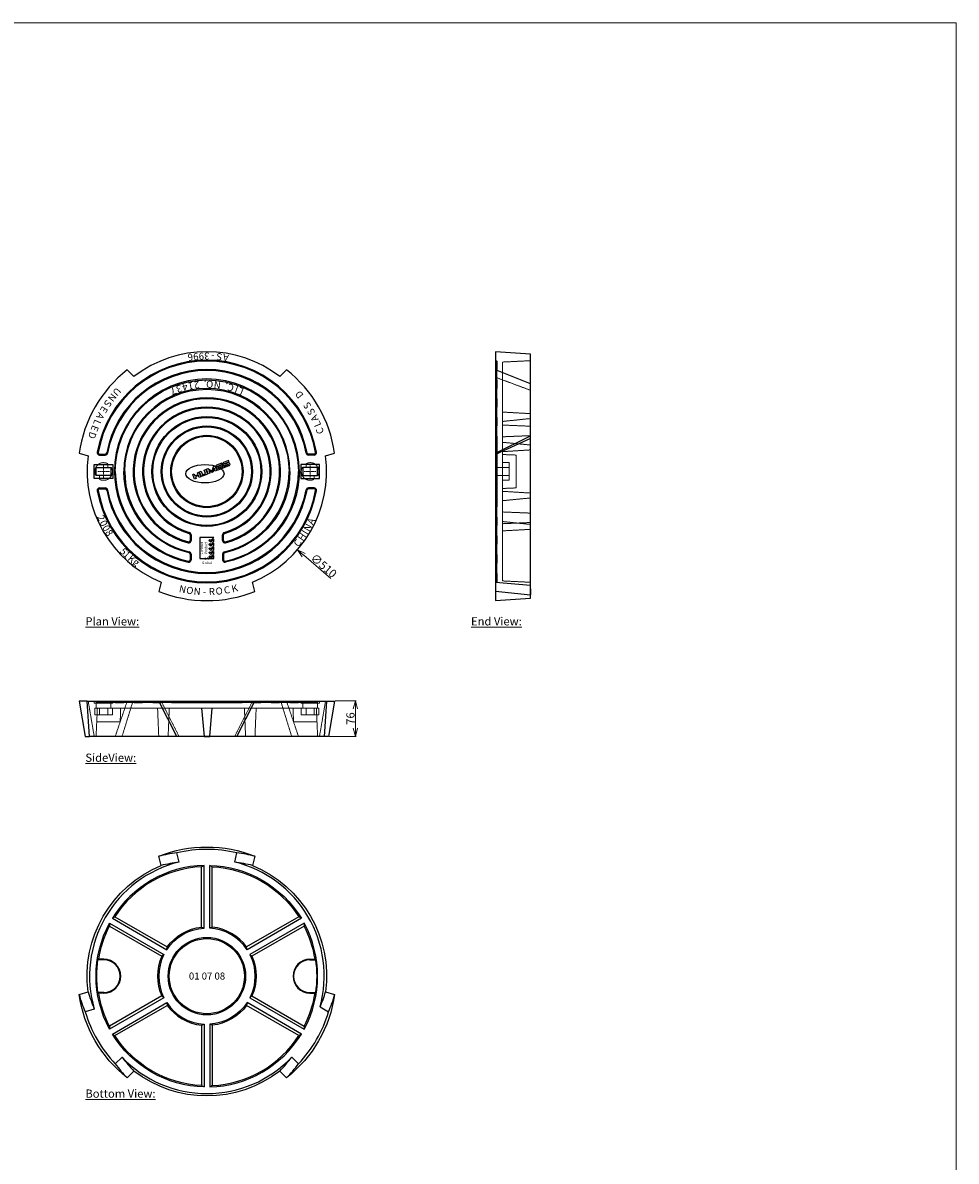
# Model space of a CAD drawing. Units: inches. Extents: x 3177 to 7155, y -6262 to 5133.
# Drawn here: x 5166 to 7155, y 2709 to 5133 of the extents above; entities that cross this region are included whole.
import ezdxf

# ---------------------------------------------------------------- set-up
doc = ezdxf.new("R2010")
doc.units = ezdxf.units.IN
doc.linetypes.add('CENTER', pattern=[0.6, 0.375, -0.075, 0.075, -0.075])
doc.linetypes.add('DASHED2', pattern=[9.525, 6.35, -3.175])
doc.layers.add('Centre', color=1, linetype='CENTER', lineweight=9)
doc.layers.add('Dimensions', color=7, linetype='Continuous', lineweight=9)
doc.styles.add('005', font='TIMES.TTF', dxfattribs={"height": 5})
doc.styles.add('015', font='TIMES.TTF', dxfattribs={"height": 15})
doc.styles.add('017.5', font='TIMES.TTF', dxfattribs={"height": 17.5})
doc.dimstyles.new('017.5', dxfattribs={"dimtxt": 15, "dimasz": 17.5, "dimexe": 1.75, "dimexo": 1.75, "dimgap": 1.75, "dimtad": 1, "dimdec": 1, "dimzin": 0, "dimdsep": 46, "dimtxsty": '017.5', "dimblk": 'OPEN30', "dimcen": 17.5, "dimclrd": 256, "dimclre": 256, "dimclrt": 256, "dimadec": 0, "dimazin": 0, "dimtfac": 1, "dimtdec": 1, "dimtofl": 0, "dimtmove": 0, "dimatfit": 3, "dimldrblk": 'OPEN30', "dimfxl": 0.18, "dimtolj": 1, "dimtzin": 0, "dimlwd": -1, "dimlwe": -1, "dimarcsym": 0})

# ---------------------------------------------------------------- blocks, each defined once
blk = doc.blocks.new('_Open30')
at = {"color": 0, "linetype": 'ByBlock', "lineweight": -2}
for p, q in [((-1, 0.27), (0, 0)), ((0, 0), (-1, -0.27)), ((0, 0), (-1, 0))]:
    blk.add_line(p, q, dxfattribs=at)
blk = doc.blocks.new('*D36')
at = {"layer": 'Defpoints', "color": 0, "ltscale": 0.2}
for p in [(5365, 4343.9), (5751, 4010.7)]:
    blk.add_point(p, dxfattribs=at)
at = {"layer": 'Dimensions', "ltscale": 0.2}
blk.add_line((5822.3, 3949.2), (5764.3, 3999.2), dxfattribs=at)
at = {"layer": 'Dimensions', "ltscale": 0.2, "xscale": 17.5, "yscale": 17.5, "zscale": 17.5, "rotation": 139.1944009178654}
blk.add_blockref('_Open30', (5751, 4010.7), dxfattribs=at)
at = {"layer": 'Dimensions', "ltscale": 0.2, "insert": (5807, 3976.7), "char_height": 17.5, "attachment_point": 5, "rotation": 319.1944, "style": '017.5'}
blk.add_mtext('\\A1;∅510', dxfattribs=at)
blk = doc.blocks.new('*D37')
at = {"layer": 'Defpoints', "color": 0, "ltscale": 0.2}
for p in [(5829.9, 3689.3), (5874.5, 3689.3), (5817.2, 3613.3)]:
    blk.add_point(p, dxfattribs=at)
at = {"layer": 'Dimensions', "ltscale": 0.2}
for p, q in [((5831.6, 3689.3), (5876.3, 3689.3)), ((5874.5, 3630.8), (5874.5, 3671.8)), ((5818.9, 3613.3), (5876.3, 3613.3))]:
    blk.add_line(p, q, dxfattribs=at)
at = {"layer": 'Dimensions', "ltscale": 0.2, "xscale": 17.5, "yscale": 17.5, "zscale": 17.5}
for p, rotation in [((5874.5, 3689.3), 90), ((5874.5, 3613.3), 270)]:
    blk.add_blockref('_Open30', p, dxfattribs=dict(at, rotation=rotation))
at = {"layer": 'Dimensions', "ltscale": 0.2, "insert": (5863.9, 3651.3), "char_height": 17.5, "attachment_point": 5, "rotation": 90, "style": '017.5'}
blk.add_mtext('\\A1;76', dxfattribs=at)

msp = doc.modelspace()

# ---------------------------------------------------------------- linework, layer by layer
at = {"ltscale": 0.2}
for p, q in [((5329.51, 4214.29), (5341.7, 4214.29)), ((5329.51, 4212.29), (5341.7, 4212.29)), ((5786.56, 4214.29), (5774.36, 4214.29)), ((5786.56, 4212.29), (5774.36, 4212.29)), ((5329.51, 4142.29), (5341.7, 4142.29)), ((5329.51, 4140.29), (5341.7, 4140.29)), ((5786.56, 4142.29), (5774.36, 4142.29)), ((5786.56, 4140.29), (5774.36, 4140.29)), ((5522.43, 4042.72), (5522.43, 4030.27)), ((5524.43, 4042.72), (5524.43, 4030.27)), ((5591.63, 4030.27), (5591.63, 4042.72)), ((5593.63, 4030.27), (5593.63, 4042.72)), ((5522.43, 4001.48), (5522.43, 3989.21)), ((5524.43, 4001.48), (5524.43, 3989.21)), ((5591.63, 4001.48), (5591.63, 3989.21)), ((5593.63, 4001.48), (5593.63, 3989.21))]:
    msp.add_line(p, q, dxfattribs=at)
for points in [[(5727.78, 4393.65), (5713.34, 4379.54, 0.3396537), (5402.72, 4379.54), (5388.29, 4393.65, 0.1933292), (5285.79, 4216.12), (5305.22, 4210.67, 0.3396537), (5460.53, 3941.67), (5455.53, 3922.11, 0.1933292), (5660.53, 3922.11), (5655.53, 3941.67, 0.3396537), (5810.84, 4210.67), (5830.28, 4216.12, 0.1933292), (5727.78, 4393.65)], [(5755.03, 4177.29, 1), (5361.03, 4177.29)], [(5363.03, 4177.29, -1), (5753.03, 4177.29, -0.7903726)], [(5735.03, 4177.29, 1), (5381.03, 4177.29)], [(5383.03, 4177.29, -1), (5733.03, 4177.29, -0.7684899)], [(5589.66, 4194.9), (5578.33, 4190.45, 0.4142136), (5577.09, 4187.61), (5579.35, 4181.82, 0.4142136), (5582.2, 4180.58), (5593.53, 4185.02), (5592.61, 4187.37), (5582.9, 4183.56, -0.4142136), (5582.33, 4183.81), (5582.11, 4184.36, -0.4142136), (5582.36, 4184.93), (5592.07, 4188.74), (5591.15, 4191.11), (5581.49, 4187.17, -0.4183544), (5580.91, 4187.42), (5580.67, 4188.03, -0.4142136), (5580.92, 4188.6), (5590.64, 4192.41), (5589.66, 4194.9)], [(5605.3, 4198.16), (5604.32, 4200.64), (5593.43, 4196.37, 0.4142136), (5591.94, 4192.96), (5592.43, 4191.71, 0.4142136), (5595.85, 4190.22), (5603.07, 4193.06, -0.4142136), (5603.64, 4192.81), (5603.86, 4192.25, -0.4142136), (5603.61, 4191.68), (5593.93, 4187.88), (5594.85, 4185.53), (5605.74, 4189.8, 0.4142136), (5607.23, 4193.22), (5606.77, 4194.41, 0.4142136), (5603.35, 4195.9), (5596.12, 4193.07, -0.4142136), (5595.55, 4193.31), (5595.37, 4193.79, -0.4142136), (5595.62, 4194.36), (5605.3, 4198.16)], [(5363.03, 4177.29, 0.3560944), (5518.83, 3986.27, 0.3560944)], [(5520.07, 4004.41, -0.3522393), (5381.03, 4177.29)], [(5595.56, 4006.36, 0.3522393), (5733.03, 4177.29)], [(5735.03, 4177.29, -0.3522393), (5595.99, 4004.41, -0.3522393)], [(5597.23, 3986.27, 0.3560944), (5753.03, 4177.29)], [(5755.03, 4177.29, -0.3560944), (5597.64, 3984.31, -0.3560944)], [(5727.78, 2886.42), (5713.34, 2900.53, -0.3396537), (5402.72, 2900.53), (5388.29, 2886.42, -0.1933292), (5285.79, 3063.96), (5305.22, 3069.41, -0.3396537), (5460.53, 3338.41), (5455.53, 3357.97, -0.1933292), (5660.53, 3357.97), (5655.53, 3338.41, -0.3396537), (5810.84, 3069.41), (5830.28, 3063.96, -0.1933292), (5727.78, 2886.42)], [(5498.77, 3345.66, 0.4274469), (5318.07, 3032.67), (5298.87, 3027.06, 0.1202318), (5362.87, 2916.21)], [(5327.57, 3138.89, -0.0798829), (5350.5, 3209.32), (5461.9, 3145.01, 0.2099324), (5461.9, 3060.56), (5350.5, 2996.25, -0.0798829), (5327.57, 3066.67, -0.0798829)], [(5788.5, 3138.89, 0.0798829), (5765.56, 3209.32), (5654.17, 3145.01, -0.2099324), (5654.17, 3060.56), (5765.56, 2996.25, 0.0798829), (5788.5, 3066.67, 0.0784126)], [(5326, 3067.76, -0.0750398), (5326, 3137.8, -0.0750398)], [(5790.06, 3067.76, 0.0750398), (5790.06, 3137.8, 0.0750398)]]:
    msp.add_lwpolyline(points, format="xyb", dxfattribs=at)
for points in [[(6172.83, 4432.29), (6172.83, 3922.29), (6247.83, 3914.99), (6247.83, 4427.29)], [(5318.03, 4162.29), (5318.03, 4192.29), (5358.03, 4192.29), (5358.03, 4162.29)], [(5322.53, 4168.54), (5322.53, 4186.04), (5353.53, 4186.04), (5353.53, 4168.54)], [(5798.03, 4162.29), (5798.03, 4192.29), (5758.03, 4192.29), (5758.03, 4162.29)], [(5793.53, 4168.54), (5793.53, 4186.04), (5762.53, 4186.04), (5762.53, 4168.54)], [(5572.82, 4019.29), (5572.82, 4024.51), (5566.3, 4017.99), (5562.38, 4021.9), (5564.12, 4023.64), (5566.3, 4021.47), (5572.82, 4027.99), (5572.82, 4033.21), (5566.3, 4026.69), (5562.38, 4030.6), (5564.12, 4032.34), (5566.3, 4030.17), (5572.82, 4036.69), (5572.82, 4036.69), (5543.24, 4036.69), (5543.24, 3991.89), (5572.82, 3991.89), (5572.82, 3998.42), (5566.3, 3991.89), (5562.38, 3995.81), (5564.12, 3997.55), (5566.3, 3995.37), (5572.82, 4001.9), (5572.82, 4007.11), (5566.3, 4000.59), (5562.38, 4004.51), (5564.12, 4006.25), (5566.3, 4004.07), (5572.82, 4010.59), (5572.82, 4015.81), (5566.3, 4009.29), (5562.38, 4013.2), (5564.12, 4014.94), (5566.3, 4012.77)], [(5303.03, 3688.27), (5813.03, 3688.27), (5808.03, 3613.27), (5308.03, 3613.27)]]:
    msp.add_lwpolyline(points, close=True, dxfattribs=at)
for points in [[(6172.83, 4432.29), (6172.83, 4414.29), (6175.83, 4412.29), (6175.83, 4394.29), (6172.83, 4392.29), (6172.83, 4374.29), (6175.83, 4372.29), (6175.83, 4354.29), (6172.83, 4352.29), (6172.83, 4334.29), (6175.83, 4332.29), (6175.83, 4314.29), (6172.83, 4312.29), (6172.83, 4294.29), (6175.83, 4292.29), (6175.83, 4274.29), (6172.83, 4272.29), (6172.83, 4254.29), (6175.83, 4252.29), (6175.83, 4102.29), (6175.83, 4102.29), (6175.83, 4102.29), (6175.83, 4102.29), (6172.83, 4100.29), (6172.83, 4082.29), (6175.83, 4080.29), (6175.83, 4062.29), (6172.83, 4060.29), (6172.83, 4042.29), (6175.83, 4040.29), (6175.83, 4022.29), (6172.83, 4020.29), (6172.83, 4002.29), (6175.83, 4000.29), (6175.83, 3982.29), (6172.83, 3980.29), (6172.83, 3962.29), (6175.83, 3960.29), (6175.83, 3942.29), (6172.83, 3940.29), (6172.83, 3922.29)], [(6247.83, 4363.87), (6172.83, 4393.65)], [(6172.83, 4216.12), (6247.83, 4253.02)], [(6247.83, 4247.41), (6172.83, 4213.29)], [(6172.83, 4208.52), (6172.83, 4146.07)], [(5531.83, 4160.83), (5527.96, 4170.71), (5531.21, 4171.98), (5532.69, 4168.2), (5539.44, 4170.85), (5537.96, 4174.63), (5541.21, 4175.9), (5545.09, 4166.03), (5541.83, 4164.75), (5540.37, 4168.48), (5533.62, 4165.83), (5535.08, 4162.1), (5531.83, 4160.83)], [(5561.02, 4172.27), (5557.15, 4182.15), (5560.2, 4183.35), (5569.01, 4178.11), (5572.06, 4188), (5575.03, 4189.16), (5578.98, 4179.31), (5575.73, 4178.04), (5573.34, 4184.13), (5571.15, 4176.24), (5568.69, 4175.28), (5561.89, 4179.64), (5564.28, 4173.55), (5561.02, 4172.27)], [(6247.83, 3934.42), (6172.83, 3940.67)], [(6172.83, 3922.29), (6172.83, 3902.29), (6247.83, 3907.29), (6247.83, 3934.42)], [(6247.83, 3927.29), (6247.83, 3914.99)], [(5303.03, 3688.27), (5286.18, 3688.27), (5298.87, 3613.27), (5308.03, 3613.27)], [(5303.03, 3688.27), (5321.03, 3688.27), (5323.03, 3685.27), (5341.03, 3685.27), (5343.03, 3688.27), (5361.03, 3688.27), (5363.03, 3685.27), (5381.03, 3685.27), (5383.03, 3688.27), (5401.03, 3688.27), (5403.03, 3685.27), (5421.03, 3685.27), (5423.03, 3688.27), (5441.03, 3688.27), (5443.03, 3685.27), (5461.03, 3685.27), (5463.03, 3688.27), (5481.03, 3688.27), (5483.03, 3685.27), (5633.03, 3685.27), (5633.03, 3685.27), (5633.03, 3685.27), (5633.03, 3685.27), (5635.03, 3688.27), (5653.03, 3688.27), (5655.03, 3685.27), (5673.03, 3685.27), (5675.03, 3688.27), (5693.03, 3688.27), (5695.03, 3685.27), (5713.03, 3685.27), (5715.03, 3688.27), (5733.03, 3688.27), (5735.03, 3685.27), (5753.03, 3685.27), (5755.03, 3688.27), (5773.03, 3688.27), (5775.03, 3685.27), (5793.03, 3685.27), (5795.03, 3688.27), (5813.03, 3688.27)], [(5494.03, 3613.27), (5455.53, 3688.27)], [(5622.03, 3613.27), (5660.53, 3688.27)], [(5813.03, 3688.27), (5829.88, 3688.27), (5817.19, 3613.27), (5808.03, 3613.27)], [(5546.53, 3673.27), (5552.03, 3613.27), (5564.03, 3613.27), (5569.53, 3673.27)], [(5498.77, 3345.66), (5494.03, 3365.09)], [(5617.29, 3345.66), (5622.03, 3365.09)], [(5546.53, 3335.78), (5552.03, 3338.71)], [(5569.53, 3335.78), (5564.03, 3338.71)], [(5356.72, 3225.94), (5362, 3229.24)], [(5759.35, 3225.94), (5754.06, 3229.24)], [(5350.72, 3215.55), (5350.5, 3209.32)], [(5546.53, 3207.15), (5552.03, 3205.11)], [(5569.53, 3207.15), (5564.03, 3205.11)], [(5765.35, 3215.55), (5765.56, 3209.32)], [(5472.42, 3159.14), (5473.4, 3164.93)], [(5643.65, 3159.14), (5642.67, 3164.93)], [(5325.99, 3137.78), (5327.57, 3138.89)], [(5338.37, 3137.78), (5325.99, 3137.78)], [(5338.37, 3138.89), (5327.57, 3138.89)], [(5466.42, 3148.75), (5461.9, 3145.01)], [(5649.65, 3148.75), (5654.17, 3145.01)], [(5777.69, 3138.89), (5788.5, 3138.89)], [(5777.69, 3137.78), (5790.08, 3137.78)], [(5790.08, 3137.78), (5788.5, 3138.89)], [(5338.37, 3067.78), (5325.99, 3067.78)], [(5325.99, 3067.78), (5327.57, 3066.67)], [(5338.37, 3066.67), (5327.57, 3066.67)], [(5461.9, 3060.56), (5466.42, 3056.82)], [(5654.17, 3060.56), (5649.65, 3056.82)], [(5777.69, 3067.78), (5790.08, 3067.78)], [(5777.69, 3066.67), (5788.5, 3066.67)], [(5790.08, 3067.78), (5788.5, 3066.67)], [(5472.42, 3046.43), (5473.4, 3040.64)], [(5643.65, 3046.43), (5642.67, 3040.64)], [(5799.32, 3037.37), (5817.19, 3027.06)], [(5350.5, 2996.25), (5350.72, 2990.02)], [(5546.53, 2998.41), (5552.03, 3000.46)], [(5569.53, 2998.41), (5564.03, 3000.46)], [(5765.56, 2996.25), (5765.35, 2990.02)], [(5356.72, 2979.63), (5362, 2976.33)], [(5759.35, 2979.63), (5754.06, 2976.33)], [(5377.33, 2930.03), (5362.87, 2916.21)], [(5738.74, 2930.03), (5753.19, 2916.21)], [(5546.53, 2869.79), (5552.03, 2866.86)], [(5569.53, 2869.79), (5564.03, 2866.86)]]:
    msp.add_lwpolyline(points, dxfattribs=at)
at = {"linetype": 'DASHED2', "lineweight": 9, "ltscale": 0.2}
for points in [[(6247.83, 4413.22), (6187.83, 4410.28)], [(6175.83, 4394.29), (6175.83, 4372.29)], [(6187.83, 4410.28), (6187.83, 3944.3)], [(6247.83, 4350.05), (6172.83, 4377.92)], [(6175.83, 4354.29), (6175.83, 4332.29)], [(6175.83, 4314.29), (6175.83, 4292.29)], [(6247.83, 4300.45), (6187.83, 4303.75)], [(6175.83, 4274.29), (6175.83, 4252.29)], [(6247.83, 4290.06), (6187.83, 4283.83)], [(6187.83, 4276.14), (6247.83, 4273.64), (6247.83, 4253.64), (6187.83, 4251.14)], [(6247.83, 4233.65), (6187.83, 4239.43)], [(6247.83, 4223.26), (6187.83, 4219.52)], [(6172.83, 4192.29), (6172.83, 4192.29), (6176.83, 4192.29), (6176.83, 4186.04), (6187.83, 4186.04), (6187.83, 4196.09), (6201.83, 4196.09), (6201.83, 4158.49), (6187.83, 4158.49), (6187.83, 4168.54), (6176.83, 4168.54), (6176.83, 4162.29), (6172.83, 4162.29), (6172.83, 4162.29)], [(6216.83, 4212.29), (6187.85, 4213.44)], [(6216.83, 4212.29), (6216.83, 4142.29)], [(6176.83, 4186.04), (6176.83, 4168.54)], [(6187.83, 4186.04), (6187.83, 4168.54)], [(6187.83, 4186.04), (6201.83, 4186.04)], [(6187.83, 4168.54), (6201.83, 4168.54)], [(6247.83, 4131.33), (6187.83, 4135.07)], [(6247.83, 4120.93), (6187.83, 4115.15)], [(6216.83, 4142.29), (6187.85, 4141.14)], [(6175.83, 4080.29), (6175.83, 4102.29)], [(6187.83, 4066.14), (6247.83, 4068.64), (6247.83, 4088.64), (6187.83, 4091.14)], [(6175.83, 4040.29), (6175.83, 4062.29)], [(6247.83, 4064.53), (6187.83, 4070.75)], [(6247.83, 4054.13), (6187.83, 4050.84)], [(6175.83, 4000.29), (6175.83, 4022.29)], [(6175.83, 3960.29), (6175.83, 3982.29)], [(6247.83, 3941.37), (6187.83, 3944.3)], [(5305.22, 3688.27), (5318.07, 3613.27)], [(5318.03, 3688.27), (5318.03, 3688.27), (5318.03, 3684.27), (5358.03, 3684.27), (5358.03, 3688.27), (5358.03, 3688.27)], [(5341.03, 3685.27), (5363.03, 3685.27)], [(5362.87, 3613.27), (5388.29, 3688.27)], [(5377.33, 3613.27), (5400.63, 3688.27)], [(5381.03, 3685.27), (5403.03, 3685.27)], [(5421.03, 3685.27), (5443.03, 3685.27)], [(5498.77, 3613.27), (5460.53, 3688.27)], [(5461.03, 3685.27), (5483.03, 3685.27)], [(5617.29, 3613.27), (5655.53, 3688.27)], [(5655.03, 3685.27), (5633.03, 3685.27)], [(5695.03, 3685.27), (5673.03, 3685.27)], [(5735.03, 3685.27), (5713.03, 3685.27)], [(5738.74, 3613.27), (5715.43, 3688.27)], [(5753.19, 3613.27), (5727.78, 3688.27)], [(5775.03, 3685.27), (5753.03, 3685.27)], [(5798.03, 3688.27), (5798.03, 3688.27), (5798.03, 3684.27), (5758.03, 3684.27), (5758.03, 3688.27), (5758.03, 3688.27)], [(5810.84, 3688.27), (5798, 3613.27)], [(5322.03, 3613.27), (5324.76, 3673.27)], [(5322.53, 3684.27), (5322.53, 3673.27)], [(5323.46, 3644.27), (5373.37, 3644.27), (5374.48, 3673.27)], [(5791.31, 3673.27), (5324.76, 3673.27)], [(5329.28, 3659.27), (5329.28, 3673.27)], [(5346.78, 3673.27), (5346.78, 3659.27)], [(5353.53, 3684.27), (5353.53, 3673.27)], [(5453.03, 3673.27), (5455.53, 3613.27), (5475.53, 3613.27), (5478.03, 3673.27)], [(5663.03, 3673.27), (5660.53, 3613.27), (5640.53, 3613.27), (5638.03, 3673.27)], [(5792.6, 3644.27), (5742.69, 3644.27), (5741.58, 3673.27)], [(5762.53, 3684.27), (5762.53, 3673.27)], [(5769.28, 3673.27), (5769.28, 3659.27)], [(5786.78, 3659.27), (5786.78, 3673.27)], [(5794.03, 3613.27), (5791.31, 3673.27)], [(5793.53, 3684.27), (5793.53, 3673.27)]]:
    msp.add_lwpolyline(points, dxfattribs=at)
for points in [[(5354.67, 4186.04), (5346.78, 4186.04), (5346.78, 4193.93, 0.7364256), (5321.39, 4168.54), (5329.28, 4168.54), (5329.28, 4160.65, 0.7364256), (5354.67, 4186.04)], [(5761.39, 4186.04), (5769.28, 4186.04), (5769.28, 4193.93, -0.7364256), (5794.67, 4168.54), (5786.78, 4168.54), (5786.78, 4160.65, -0.7364256), (5761.39, 4186.04)]]:
    msp.add_lwpolyline(points, format="xyb", dxfattribs=at)
at = {"ltscale": 0.2}
for points in [[(5548.98, 4170.26), (5555.13, 4172.67, 0.4142136), (5555.38, 4173.24), (5552.59, 4180.36), (5555.84, 4181.64), (5558.91, 4173.8, -0.4142136), (5557.66, 4170.96), (5548.28, 4167.28, -0.4142136), (5545.44, 4168.52), (5542.37, 4176.35), (5545.62, 4177.63), (5548.41, 4170.51, 0.4142136)], [(5356.72, 3225.94), (5472.42, 3159.14, -0.2367971), (5552.03, 3205.11), (5552.03, 3338.71, 0.2543687)], [(5546.53, 3335.78, 0.2416881), (5362, 3229.24), (5473.4, 3164.93, -0.2099324), (5546.53, 3207.15)], [(5759.35, 3225.94), (5643.65, 3159.14, 0.2367971), (5564.03, 3205.11), (5564.03, 3338.71, -0.2543687)], [(5569.53, 3335.78, -0.2416881), (5754.06, 3229.24), (5642.67, 3164.93, 0.2099324), (5569.53, 3207.15)], [(5350.72, 3215.55), (5466.42, 3148.75, 0.2367971), (5466.42, 3056.82), (5350.72, 2990.02, -0.2543687)], [(5765.35, 3215.55), (5649.65, 3148.75, -0.2367971), (5649.65, 3056.82), (5765.35, 2990.02, 0.2543687)], [(5356.72, 2979.63), (5472.42, 3046.43, 0.2367971), (5552.03, 3000.46), (5552.03, 2866.86, -0.2543687)], [(5546.53, 2869.79, -0.2416881), (5362, 2976.33), (5473.4, 3040.64, 0.2099324), (5546.53, 2998.41)], [(5759.35, 2979.63), (5643.65, 3046.43, -0.2367971), (5564.03, 3000.46), (5564.03, 2866.86, 0.2543687)], [(5569.53, 2869.79, 0.2416881), (5754.06, 2976.33), (5642.67, 3040.64, -0.2099324), (5569.53, 2998.41)]]:
    msp.add_lwpolyline(points, format="xyb", close=True, dxfattribs=at)
at = {"linetype": 'DASHED2', "lineweight": 9, "ltscale": 0.2}
for points in [[(5319.23, 3659.27), (5319.23, 3673.27), (5356.83, 3673.27), (5356.83, 3659.27)], [(5796.83, 3659.27), (5796.83, 3673.27), (5759.23, 3673.27), (5759.23, 3659.27)]]:
    msp.add_lwpolyline(points, close=True, dxfattribs=at)
at = {"ltscale": 0.2}
for centre, radius in [((5558.03, 4177.29), 117), ((5558.03, 4177.29), 115), ((5558.03, 4177.29), 97), ((5558.03, 4177.29), 95), ((5558.03, 4177.29), 77), ((5558.03, 4177.29), 75), ((5558.03, 3102.78), 82.5), ((5558.03, 3102.78), 80)]:
    msp.add_circle(centre, radius, dxfattribs=at)
for centre, radius, start, end in [((5558.03, 4177.29), 237, 9.92819, 170.07181), ((5558.03, 4177.29), 235, 9.92819, 170.07181), ((5558.03, 4177.29), 217, 10.47568, 169.52432), ((5558.03, 4177.29), 215, 10.47568, 169.52432), ((5558.03, 4177.29), 157, 284.71122, 255.28878), ((5558.03, 4177.29), 155, 284.71122, 255.28878), ((5558.03, 4177.29), 137, 286.00459, 253.99541), ((5558.03, 4177.29), 135, 286.00459, 253.99541), ((5329.51, 4217.29), 5, 170.07181, 270), ((5329.51, 4217.29), 3, 170.07181, 270), ((5786.56, 4217.29), 5, 270, 9.92819), ((5786.56, 4217.29), 3, 270, 9.92819), ((5341.7, 4217.29), 3, 270, 349.52432), ((5341.7, 4217.29), 5, 270, 349.52432), ((5774.36, 4217.29), 5, 190.47568, 270), ((5774.36, 4217.29), 3, 190.47568, 270), ((5558.03, 4177.29), 197, 180, 258.40212), ((5558.03, 4177.29), 175, 180, 257.61706), ((5329.51, 4137.29), 5, 90, 189.92819), ((5558.03, 4177.29), 237, 189.92819, 350.07181), ((5329.51, 4137.29), 3, 90, 189.92819), ((5558.03, 4177.29), 235, 189.92819, 350.07181), ((5341.7, 4137.29), 5, 10.47568, 90), ((5341.7, 4137.29), 3, 10.47568, 90), ((5558.03, 4177.29), 217, 190.47568, 349.52432), ((5558.03, 4177.29), 215, 190.47568, 349.52432), ((5774.36, 4137.29), 5, 90, 169.52432), ((5774.36, 4137.29), 3, 90, 169.52432), ((5786.56, 4137.29), 5, 350.07181, 90), ((5786.56, 4137.29), 3, 350.07181, 90), ((5519.43, 4030.27), 5, 255.28878, 360), ((5519.43, 4030.27), 3, 255.28878, 360), ((5519.43, 4042.72), 3, 0, 73.99541), ((5519.43, 4042.72), 5, 0, 73.99541), ((5596.63, 4042.72), 5, 106.00459, 180), ((5596.63, 4030.27), 5, 180, 284.71122), ((5596.63, 4042.72), 3, 106.00459, 180), ((5596.63, 4030.27), 3, 180, 284.71122), ((5519.43, 4001.48), 3, 0, 77.61706), ((5519.43, 4001.48), 5, 0, 77.61706), ((5596.63, 4001.48), 5, 102.38294, 180), ((5596.63, 4001.48), 3, 102.38294, 180), ((5519.43, 3989.21), 5, 258.40212, 0), ((5519.43, 3989.21), 3, 258.40212, 0), ((5596.63, 3989.21), 5, 180, 281.59788), ((5596.63, 3989.21), 3, 180, 281.59788), ((5558.03, 3102.78), 270, 76.28827, 103.71173), ((5515.3, 3142.48), 223.62, 95.45742, 105.50187), ((5578.37, 2821.4), 530.27, 98.63339, 102.83986), ((5558.03, 3102.78), 250, 344.83285, 76.28827), ((5537.69, 2821.4), 530.27, 77.16014, 81.36661), ((5600.76, 3142.48), 223.62, 74.49813, 84.54258), ((5338.37, 3102.78), 36.11, 270, 90), ((5338.37, 3102.78), 35, 270, 90), ((5777.69, 3102.78), 36.11, 90, 270), ((5777.69, 3102.78), 35, 90, 270), ((5502.29, 3119.94), 223.62, 194.49813, 204.54258), ((5811.89, 3225.86), 530.27, 197.16014, 201.36661), ((5551.97, 3144.37), 269.5, 336.60789, 343.84983), ((5613.77, 3119.94), 223.62, 335.45742, 345.50187), ((5558.03, 3102.78), 270, 316.28827, 343.71173), ((5545.02, 3045.93), 223.62, 215.45742, 225.50187), ((5558.03, 3102.78), 250, 223.71173, 316.28827), ((5791.55, 3261.09), 530.27, 218.63339, 222.83986), ((5304.26, 3278.53), 556.98, 317.26104, 321.26572), ((5571.04, 3045.93), 223.62, 314.49813, 324.54258)]:
    msp.add_arc(centre, radius, start, end, dxfattribs=at)
msp.add_ellipse((5553.85, 4172.46), major_axis=(-40.71, 0), ratio=0.4803065, dxfattribs=at)
at = {"layer": 'Centre', "color": 7, "ltscale": 4}
for p, q in [((5350.53, 4177.29), (5325.53, 4177.29)), ((5338.03, 4164.79), (5338.03, 4189.79)), ((5765.53, 4177.29), (5790.53, 4177.29)), ((5778.03, 4164.79), (5778.03, 4189.79))]:
    msp.add_line(p, q, dxfattribs=at)
at = {"layer": 'Dimensions', "ltscale": 0.2}
msp.add_lwpolyline([(7154.52, 5132.66), (3177.09, 5132.66), (3177.09, 1334.33), (7154.52, 1334.33)], close=True, dxfattribs=at)

# ---------------------------------------------------------------- texts
at = {"ltscale": 0.2}
for s, insert, char_height, width, attachment_point, rotation, style in [('{\\fArial|b0|i0|c0|p34;6}', (5522.9, 4420.57), 14.9398, 19.9198, 5, 188.25, '015'), ('{\\fArial|b0|i0|c0|p34;9}', (5534.57, 4421.98), 14.9398, 19.9198, 5, 185.5, '015'), ('{\\fArial|b0|i0|c0|p34;9}', (5546.29, 4422.82), 14.9398, 19.9198, 5, 182.75, '015'), ('{\\fArial|b0|i0|c0|p34;3}', (5558.03, 4423.1), 14.9398, 19.9198, 5, 180, '015'), ('{\\fArial|b0|i0|c0|p34;-}', (5570.84, 4422.77), 14.9398, 19.9198, 5, 177, '015'), ('{\\fArial|b0|i0|c0|p34;S}', (5584.68, 4421.65), 14.9398, 19.9198, 5, 173.75, '015'), ('{\\fArial|b0|i0|c0|p34;A}', (5598.44, 4419.74), 14.9398, 19.9198, 5, 170.5, '015'), ('{\\fArial|b0|i0|c0|p34;4}', (5511.14, 4357), 15, 20, 5, 194.625, '015'), ('{\\fArial|b0|i0|c0|p34;1}', (5523.79, 4359.83), 15, 20, 5, 190.625, '015'), ('{\\fArial|b0|i0|c0|p34;2}', (5536.6, 4361.78), 15, 20, 5, 186.625, '015'), ('{\\fArial|b0|i0|c0|p34;.}', (5554.38, 4362.98), 15, 20, 5, 181.125, '015'), ('{\\fArial|b0|i0|c0|p34;O}', (5564.11, 4362.92), 15, 20, 5, 178.125, '015'), ('{\\fArial|b0|i0|c0|p34;N}', (5580.26, 4361.68), 15, 20, 5, 173.125, '015'), ('{\\fArial|b0|i0|c0|p34;.}', (5599.42, 4358.35), 15, 20, 5, 167.125, '015'), ('{\\fArial|b0|i0|c0|p34;C}', (5608.83, 4355.93), 15, 20, 5, 164.125, '015'), ('{\\fArial|b0|i0|c0|p34;N}', (5356.46, 4334.78), 15, 20, 5, 232, '015'), ('{\\fArial|b0|i0|c0|p34;U}', (5366.45, 4346.79), 15, 20, 5, 228.5, '015'), ('{\\fArial|b0|i0|c0|p34;7}', (5486.58, 4348.72), 15, 20, 5, 202.625, '015'), ('{\\fArial|b0|i0|c0|p34;3}', (5498.72, 4353.29), 15, 20, 5, 198.625, '015'), ('{\\fArial|b0|i0|c0|p34;I}', (5621.17, 4351.96), 15, 20, 5, 160.125, '015'), ('{\\fArial|b0|i0|c0|p34;L}', (5630.23, 4348.41), 15, 20, 5, 157.125, '015'), ('{\\fArial|b0|i0|c0|p34;D}', (5754.7, 4340.86), 15, 20, 5, 129.75, '015'), ('{\\fArial|b0|i0|c0|p34;E}', (5338.77, 4309.04), 15, 20, 5, 239, '015'), ('{\\fArial|b0|i0|c0|p34;S}', (5347.22, 4322.18), 15, 20, 5, 235.5, '015'), ('{\\fArial|b0|i0|c0|p34;S}', (5771.96, 4317.55), 15, 20, 5, 123.25, '015'), ('{\\fArial|b0|i0|c0|p34;A}', (5331.13, 4295.41), 15, 20, 5, 242.5, '015'), ('{\\fArial|b0|i0|c0|p34;S}', (5780.12, 4304.23), 15, 20, 5, 119.75, '015'), ('{\\fArial|b0|i0|c0|p34;A}', (5787.45, 4290.43), 15, 20, 5, 116.25, '015'), ('{\\fArial|b0|i0|c0|p34;E}', (5319.22, 4268.96), 15, 20, 5, 249, '015'), ('{\\fArial|b0|i0|c0|p34;L}', (5324.34, 4281.34), 15, 20, 5, 246, '015'), ('{\\fArial|b0|i0|c0|p34;L}', (5793.06, 4278.27), 15, 20, 5, 113.25, '015'), ('{\\fArial|b0|i0|c0|p34;C}', (5798.79, 4263.73), 15, 20, 5, 109.75, '015'), ('{\\fArial|b0|i0|c0|p34;D}', (5314.07, 4254.21), 15, 20, 5, 252.5, '015'), ('{\\fArial|b0|i0|c0|p34;2}', (5332.89, 4078.66), 14.9398, 19.9198, 5, 293.625, '015'), ('{\\fArial|b0|i0|c0|p34;0}', (5338.33, 4067.05), 14.9398, 19.9198, 5, 296.625, '015'), ('{\\fArial|b0|i0|c0|p34;A}', (5779.84, 4071.37), 14.9398, 19.9198, 5, 64.5, '015'), ('{\\fArial|b0|i0|c0|p34;0}', (5343.85, 4056.68), 14.9398, 19.9198, 5, 299.375, '015'), ('{\\fArial|b0|i0|c0|p34;8}', (5349.85, 4046.58), 14.9398, 19.9198, 5, 302.125, '015'), ('{\\fArial|b0|i0|c0|p34;I}', (5767.05, 4047.94), 14.9398, 19.9198, 5, 58.25, '015'), ('{\\fArial|b0|i0|c0|p34;N}', (5772.99, 4058.07), 14.9398, 19.9198, 5, 61, '015'), ('{\\fArial Narrow|b0|i0|c0|p34;\\W0.9;Certified Product}', (5544.24, 4014.29), 5.5, 44.7983, 2, 90, '005'), ('{\\fArial|b0|i0|c0|p34;C}', (5751.13, 4025.2), 14.9398, 19.9198, 5, 51.75, '015'), ('{\\fArial|b0|i0|c0|p34;H}', (5760.63, 4038.1), 14.9398, 19.9198, 5, 55.5, '015'), ('{\\fArial|b0|i0|c0|p34;5}', (5380.71, 4007.09), 14.9398, 19.9198, 5, 313.875, '015'), ('{\\fArial|b0|i0|c0|p34;1}', (5387.5, 4000.3), 14.9398, 19.9198, 5, 316.125, '015'), ('{\\fArial|b0|i0|c0|p34;K}', (5397.78, 3990.96), 14.9398, 19.9198, 5, 319.375, '015'), ('{\\fArial|b0|i0|c0|p34;g}', (5407.73, 3984.05), 14.9398, 19.9198, 5, 322.125, '015'), ('{\\fArial|b0|i0|c0|p34;N}', (5506.49, 3926.74), 15, 20, 5, 348.375, '015'), ('{\\fArial|b0|i0|c0|p34;O}', (5521.88, 3924.06), 15, 20, 5, 351.875, '015'), ('{\\fArial|b0|i0|c0|p34;N}', (5537.41, 3922.32), 15, 20, 5, 355.375, '015'), ('{\\fArial|b0|i0|c0|p34;R}', (5568.63, 3921.71), 15, 20, 5, 2.375, '015'), ('{\\fArial|b0|i0|c0|p34;O}', (5584.22, 3922.83), 15, 20, 5, 5.875, '015'), ('{\\fArial|b0|i0|c0|p34;C}', (5600.8, 3925.09), 15, 20, 5, 9.625, '015'), ('{\\fArial|b0|i0|c0|p34;K}', (5617.2, 3928.43), 15, 20, 5, 13.375, '015'), ('{\\fArial|b0|i0|c0|p34;-}', (5553.01, 3921.54), 15, 20, 5, 358.875, '015')]:
    msp.add_mtext(s, dxfattribs=dict(at, insert=insert, char_height=char_height, width=width, attachment_point=attachment_point, rotation=rotation, style=style))
for s, insert, char_height, width, attachment_point, style in [('{\\fArial Narrow|b0|i0|c0|p34;\\W0.9;SAI Global}', (5558.03, 3987.54), 5.5, 29.5756, 5, '005'), ('{\\fArial|b0|i0|c0|p34;01 07 08}', (5558.37, 3110.55), 15, 202.1621, 2, '015')]:
    msp.add_mtext(s, dxfattribs=dict(at, insert=insert, char_height=char_height, width=width, attachment_point=attachment_point, style=style))
at = {"layer": 'Dimensions', "ltscale": 0.2, "char_height": 17.5, "width": 244.0024, "attachment_point": 1, "style": '017.5'}
for s, insert in [('{\\LPlan View:}', (5299.24, 3867.02)), ('{\\LEnd View:}', (6120.8, 3867.02)), ('{\\LSideView:}', (5299.24, 3576.64)), ('{\\LBottom View:}', (5299.24, 2861.52))]:
    msp.add_mtext(s, dxfattribs=dict(at, insert=insert))

# ---------------------------------------------------------------- dimensions: what is measured, and where the dimension line sits
at = {"layer": 'Dimensions', "ltscale": 0.2}
dim = msp.add_diameter_dim_2p(p1=(5365.01, 4343.93), p2=(5751.05, 4010.65), dimstyle='017.5', override={"dimdec": 0, "dimcen": 0}, dxfattribs=at)
dim.commit()
dim.dimension.update_dxf_attribs({"geometry": '*D36', "text_midpoint": (5807.01, 3976.71)})
dim = msp.add_linear_dim(base=(5874.55, 3689.27), p1=(5817.19, 3613.27), p2=(5829.88, 3689.27), angle=90, dimstyle='017.5', override={"dimdec": 0}, dxfattribs=at)
dim.commit()
dim.dimension.update_dxf_attribs({"geometry": '*D37', "text_midpoint": (5863.87, 3651.27)})

doc.saveas('drawing.dxf')
